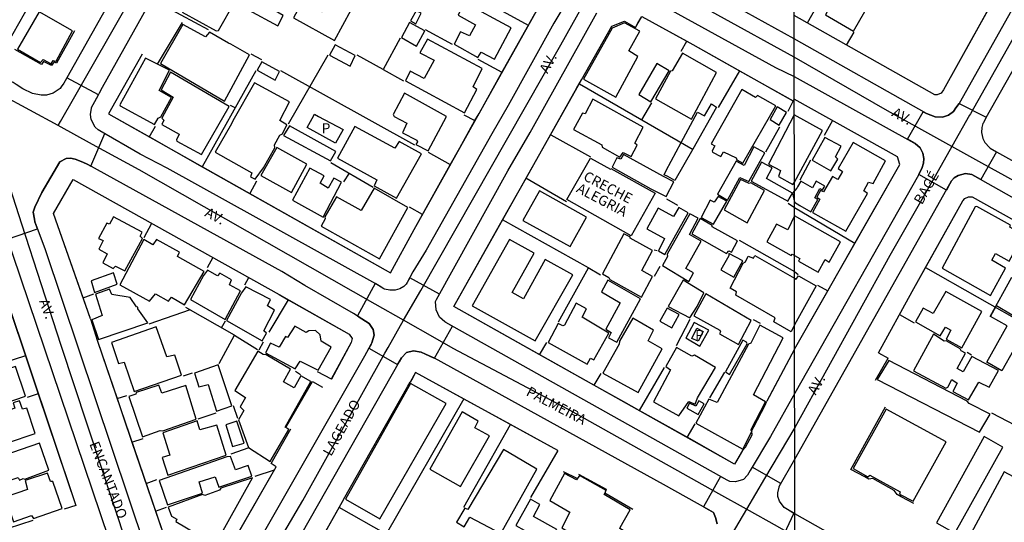
# Model space of a CAD drawing. Extents: x 180707 to 183128, y 1674278 to 1677056.
# Drawn here: x 182446 to 182690, y 1675717 to 1675842 of the extents above; entities that cross this region are included whole.
import ezdxf

# ---------------------------------------------------------------- set-up
doc = ezdxf.new("R2010")
doc.units = 0
doc.header["$MEASUREMENT"] = 0
for name, color, linetype in [('IMAGEM', 7, 'CONTINUOUS'), ('V-CRUZAMENTO', 1, 'CONTINUOUS'), ('V-EDIFICACAO', 2, 'CONTINUOUS'), ('V-EDIFICACAO_IDENTIFICADA', 6, 'CONTINUOUS'), ('V-EIXO_DE_LOGRADOURO', 3, 'CONTINUOUS'), ('V-LOTE', 231, 'CONTINUOUS'), ('V-NOME_DOS_LOGRADOUROS', 2, 'CONTINUOUS'), ('V-QUADRA', 6, 'CONTINUOUS'), ('V-TESTADA', 3, 'CONTINUOUS'), ('X-LIMITE_1000', 7, 'CONTINUOUS')]:
    doc.layers.add(name, color=color, linetype=linetype)
picture_1 = doc.add_image_def('image1.jpg', size_in_pixel=(4028, 4628))

msp = doc.modelspace()

# ---------------------------------------------------------------- linework, layer by layer
at = {"layer": 'V-CRUZAMENTO', "linetype": 'Continuous'}
msp.add_lwpolyline([(182443.01, 1675787.14), (182450.4, 1675789.65), (182449.74, 1675791.41), (182449.63, 1675792.09), (182449.36, 1675793.8), (182449.75, 1675795.08), (182451.48, 1675798.64), (182455.97, 1675806.28), (182457.51, 1675807.12), (182458.6, 1675807.21), (182459.78, 1675806.98), (182461.63, 1675806.19), (182462.87, 1675805.66), (182463.65, 1675805.23), (182467.1, 1675813.27), (182465.89, 1675813.98), (182465.49, 1675814.21), (182464.71, 1675814.87), (182463.68, 1675816.74), (182463.56, 1675818.01), (182463.77, 1675819.56), (182463.8, 1675819.77), (182465.53, 1675822.92), (182465.53, 1675822.92), (182457.72, 1675827.12), (182456.98, 1675825.8), (182456.28, 1675824.86), (182456, 1675824.48), (182454.3, 1675823.31), (182452.66, 1675822.81), (182451.35, 1675822.77), (182449.16, 1675823.2), (182446.75, 1675824.38), (182445.16, 1675825.42)], dxfattribs=at)
at = {"layer": 'V-CRUZAMENTO'}
for points in [[(182685.26, 1675811.08), (182685.26, 1675811.08), (182686.37, 1675809.85), (182686.6, 1675809.71), (182688.12, 1675808.77), (182684.23, 1675801.87), (182682.73, 1675802.72), (182682.01, 1675803.13), (182680.43, 1675803.37), (182678.62, 1675802.88), (182677.65, 1675802.3), (182677.02, 1675801.59), (182676.58, 1675800.81), (182675.71, 1675799.27), (182668.9, 1675803.15), (182669.58, 1675804.52), (182669.66, 1675804.67), (182670.07, 1675805.97), (182670.15, 1675807.14), (182669.9, 1675808.4), (182669.2, 1675809.72), (182667.94, 1675810.83), (182667.66, 1675810.99), (182666.08, 1675811.87), (182669.95, 1675818.7), (182670.78, 1675818.23), (182671.88, 1675817.84), (182672.97, 1675817.45), (182674.72, 1675817.39), (182676.23, 1675817.86), (182677.44, 1675818.73), (182678.1, 1675819.67), (182678.86, 1675820.75), (182685.58, 1675817.33), (182685.55, 1675817.28), (182685.49, 1675817.17), (182684.89, 1675815.99), (182684.78, 1675815.78), (182684.53, 1675814.83), (182684.45, 1675813.57), (182684.77, 1675812.06)], [(182534.15, 1675776.12), (182529.71, 1675768.09), (182530.17, 1675767.79), (182531.75, 1675766.79), (182532.62, 1675766.24), (182533.6, 1675764.73), (182533.83, 1675763.29), (182533.3, 1675761.43), (182533.1, 1675761.07), (182532.58, 1675760.1), (182539.69, 1675756.06), (182540.04, 1675756.68), (182540.61, 1675757.68), (182541.86, 1675759.04), (182543.62, 1675759.4), (182545.55, 1675759.09), (182546.6, 1675758.61), (182548.58, 1675757.71), (182548.82, 1675757.6), (182553.25, 1675765.52), (182552.36, 1675766.01), (182551.6, 1675766.44), (182551.4, 1675766.62), (182550.05, 1675767.81), (182549.25, 1675769.62), (182549.25, 1675769.62), (182549.1, 1675771.7), (182549.33, 1675772.12), (182550.08, 1675773.47), (182542.68, 1675777.57), (182542.03, 1675776.37), (182541.8, 1675775.94), (182541.24, 1675775.39), (182540.2, 1675774.79), (182539.09, 1675774.51), (182537.75, 1675774.45), (182536.44, 1675774.73), (182536.29, 1675774.82), (182535.1, 1675775.54), (182534.15, 1675776.12)]]:
    msp.add_lwpolyline(points, close=True, dxfattribs=at)
msp.add_lwpolyline([(182633.8, 1675710.28), (182637.92, 1675719.14), (182636.32, 1675720.12), (182635.52, 1675720.61), (182634.35, 1675722.13), (182633.95, 1675723.32), (182633.95, 1675724.27), (182634.24, 1675725.68), (182634.26, 1675725.78), (182634.69, 1675726.54), (182627.58, 1675730.6), (182627.09, 1675729.77), (182626.4, 1675728.61), (182625.46, 1675727.55), (182623.45, 1675726.94), (182622.03, 1675727.03), (182621.4, 1675727.38), (182619.73, 1675728.31), (182615.47, 1675720.76), (182616.83, 1675720), (182617.97, 1675719.35), (182618.52, 1675718.16), (182618.86, 1675716.57)], dxfattribs=at)
at = {"layer": 'V-EDIFICACAO'}
for points in [[(182490.33, 1675850.78), (182486.31, 1675843.36), (182494.71, 1675838.72), (182495.29, 1675838.8), (182499.31, 1675845.95), (182490.33, 1675850.78)], [(182649.57, 1675849.61), (182645.71, 1675842.74), (182652.68, 1675838.71), (182656.78, 1675845.7), (182649.57, 1675849.61)], [(182504.13, 1675846.87), (182502.64, 1675843.98), (182510.01, 1675840), (182511.33, 1675842.56), (182504.13, 1675846.87)], [(182523.05, 1675846.9), (182520.97, 1675843.47), (182516.15, 1675846.17), (182513.88, 1675841.97), (182524, 1675836.35), (182528.2, 1675843.98), (182523.05, 1675846.9)], [(182450.85, 1675843.47), (182445.44, 1675834.23), (182451.18, 1675830.87), (182451.83, 1675831.67), (182453.81, 1675830.58), (182454.28, 1675831.42), (182455.01, 1675831.2), (182459.1, 1675838.72), (182450.85, 1675843.47)], [(182542.88, 1675841.21), (182544.2, 1675840.51), (182545.48, 1675843.11), (182544.27, 1675843.73), (182542.88, 1675841.21)], [(182556.18, 1675845.77), (182554.68, 1675842.67), (182558.95, 1675840.26), (182557.49, 1675837.48), (182555.26, 1675838.47), (182553.69, 1675835.47), (182559.57, 1675832.15), (182560.41, 1675833.46), (182563.7, 1675831.71), (182567.83, 1675839.49), (182556.18, 1675845.77)], [(182493.03, 1675838.43), (182492.08, 1675837.23), (182486.46, 1675840.33), (182480.94, 1675830.65), (182496.76, 1675821.3), (182503, 1675832.84), (182498.36, 1675835.44), (182498.36, 1675835.44), (182497.78, 1675835.73), (182493.03, 1675838.43)], [(182542.66, 1675840.8), (182540.65, 1675837.08), (182544.34, 1675834.96), (182546.43, 1675838.72), (182542.66, 1675840.8)], [(182585.8, 1675826.74), (182593.79, 1675822.29), (182599.24, 1675832.4), (182597.04, 1675833.76), (182599.71, 1675838.69), (182595.95, 1675840.73), (182592.84, 1675839.42), (182585.8, 1675826.74)], [(182547.08, 1675836.71), (182545.15, 1675833.32), (182548.73, 1675831.49), (182546.28, 1675826.96), (182542.81, 1675828.72), (182541.64, 1675826.38), (182556.25, 1675818.42), (182559.35, 1675824.22), (182558.44, 1675824.84), (182560.67, 1675829.45), (182547.08, 1675836.71)], [(182524.18, 1675835.25), (182522.83, 1675832.73), (182527.91, 1675830.03), (182529.15, 1675832.66), (182524.18, 1675835.25)], [(182477.22, 1675831.97), (182470.82, 1675820.43), (182470.93, 1675820.13), (182479.41, 1675815.5), (182480.36, 1675817.14), (182481.01, 1675817.43), (182483.64, 1675822.25), (182480.58, 1675823.97), (182483.17, 1675828.97), (182477.22, 1675831.97)], [(182607.71, 1675828.83), (182607.31, 1675828.75), (182603.58, 1675821.89), (182612.53, 1675816.85), (182618.74, 1675828.39), (182610.27, 1675833.24), (182607.71, 1675828.83)], [(182506, 1675831.05), (182504.9, 1675828.97), (182509.32, 1675826.52), (182510.41, 1675828.64), (182506, 1675831.05)], [(182599.45, 1675822.98), (182602.49, 1675821.12), (182606.98, 1675828.86), (182603.91, 1675830.69), (182599.45, 1675822.98)], [(182483.42, 1675828.53), (182481.09, 1675824.15), (182484.08, 1675822.29), (182481.2, 1675817.1), (182481.71, 1675816.63), (182481.27, 1675815.5), (182485.51, 1675813.12), (182484.85, 1675811.77), (182484.96, 1675811.44), (182491.06, 1675808.08), (182497.92, 1675820.02), (182483.42, 1675828.53)], [(182504.24, 1675825.9), (182498.87, 1675816.41), (182498.87, 1675816.41), (182498.54, 1675815.71), (182494.49, 1675808.7), (182503.58, 1675803.52), (182503.22, 1675802.6), (182504.35, 1675801.95), (182506.47, 1675804.83), (182509.21, 1675809.72), (182509.14, 1675810.46), (182510.52, 1675812.9), (182511.14, 1675813.23), (182512.24, 1675815.42), (182510.45, 1675816.55), (182512.9, 1675821.12), (182504.24, 1675825.9)], [(182617.42, 1675810.71), (182618.3, 1675810.27), (182617.64, 1675809.03), (182617.75, 1675808.7), (182619.83, 1675807.57), (182620.45, 1675808.78), (182623.6, 1675807.28), (182623.74, 1675806.8), (182625.28, 1675805.96), (182633.42, 1675820.17), (182628.89, 1675822.73), (182628.42, 1675822.25), (182625.02, 1675824.19), (182617.42, 1675810.71)], [(182541.39, 1675823.27), (182538.57, 1675817.98), (182538.83, 1675817.5), (182541.93, 1675815.86), (182540.87, 1675813.49), (182544.42, 1675811.62), (182544.6, 1675811.26), (182544.23, 1675810.6), (182547.23, 1675809.03), (182551.83, 1675817.5), (182541.39, 1675823.27)], [(182588.1, 1675821.78), (182586.16, 1675818.2), (182585.5, 1675818.34), (182583.31, 1675814.33), (182590.29, 1675810.46), (182590.4, 1675809.94), (182594.78, 1675807.42), (182595.58, 1675808.63), (182597.59, 1675807.64), (182599.09, 1675810.38), (182598.51, 1675810.93), (182600.59, 1675814.91), (182588.1, 1675821.78)], [(182606.23, 1675804.17), (182609.98, 1675811.08), (182614.05, 1675818.58), (182615.78, 1675817.67), (182617.47, 1675820.62), (182618.77, 1675819.86), (182612.84, 1675809.44), (182608.43, 1675801.68), (182606.68, 1675802.63), (182605.74, 1675803.05)], [(182633.75, 1675819.91), (182632, 1675816.81), (182634.26, 1675815.35), (182636.05, 1675818.53), (182633.75, 1675819.91)], [(182519.08, 1675818.06), (182520.08, 1675817.52), (182526.15, 1675814.26), (182524.27, 1675810.9), (182517.25, 1675814.8), (182518.52, 1675817.05), (182519.08, 1675818.06)], [(182638.04, 1675801.21), (182644.97, 1675814.04), (182638.01, 1675817.93), (182631.59, 1675805.74), (182634.59, 1675804.1), (182634.08, 1675802.68), (182637.66, 1675800.7)], [(182512.86, 1675815.17), (182511.4, 1675812.83), (182523.05, 1675806.51), (182524.33, 1675808.88), (182512.86, 1675815.17)], [(182529.11, 1675815.06), (182524.8, 1675807.2), (182534.52, 1675801.84), (182533.83, 1675800.34), (182539.41, 1675797.31), (182545.59, 1675808.3), (182540.03, 1675811.33), (182539.01, 1675809.65), (182529.11, 1675815.06)], [(182645.59, 1675812.34), (182642.42, 1675806.66), (182647.07, 1675804.05), (182648.77, 1675806.94), (182648.22, 1675807.56), (182649.62, 1675810.18), (182645.59, 1675812.34)], [(182505.81, 1675802.86), (182513.37, 1675798.66), (182517.17, 1675805.67), (182509.76, 1675809.87), (182505.81, 1675802.86)], [(182618.96, 1675798.29), (182621.48, 1675796.8), (182624.55, 1675802.42), (182626.74, 1675801.4), (182630.68, 1675808.52), (182628.01, 1675809.98), (182625.57, 1675805.38), (182623.6, 1675806.47), (182618.96, 1675798.29)], [(182648.9, 1675804.64), (182650, 1675803.91), (182648.79, 1675801.92), (182647.47, 1675802.64), (182645.22, 1675798.88), (182644.48, 1675799.14), (182643.62, 1675797.55), (182644.33, 1675797), (182642.51, 1675793.73), (182650.8, 1675789.09), (182656.14, 1675798.44), (182655.25, 1675799.12), (182656.45, 1675801.22), (182657.55, 1675800.92), (182660.66, 1675806.55), (182652.6, 1675811.08), (182648.9, 1675804.64)], [(182605.62, 1675802.68), (182595.66, 1675808.12), (182595.04, 1675806.91), (182594.01, 1675807.24), (182592.84, 1675804.94), (182602.46, 1675799.59), (182606.25, 1675797.71), (182608.18, 1675801.29)], [(182520.46, 1675801), (182521.48, 1675802.79), (182517.94, 1675804.72), (182513.66, 1675796.8), (182521.23, 1675792.56), (182525.79, 1675801.22), (182523.85, 1675802.24), (182522.47, 1675799.75), (182520.46, 1675801)], [(182635.8, 1675796.87), (182636.41, 1675796.54), (182637.58, 1675798.55), (182636.26, 1675799.28), (182631.16, 1675802.13), (182632.54, 1675804.83), (182629.91, 1675806.22), (182627.32, 1675801.51)], [(182624.69, 1675801.91), (182620.67, 1675794.35), (182626.3, 1675791.17), (182630.61, 1675799.17), (182627.25, 1675801.11), (182626.81, 1675800.89), (182624.69, 1675801.91)], [(182533.83, 1675799.79), (182530.65, 1675794.24), (182524.51, 1675797.64), (182521.66, 1675792.63), (182521.74, 1675792.12), (182520.75, 1675790.33), (182535.18, 1675782.22), (182542.23, 1675794.97), (182533.83, 1675799.79)], [(182638.04, 1675796.27), (182639.4, 1675795.49), (182642.14, 1675793.91), (182643.82, 1675796.93), (182643.09, 1675797.34), (182644.36, 1675799.7), (182645.01, 1675799.34), (182645.56, 1675800.25), (182643.41, 1675801.48), (182642.51, 1675799.83), (182639.65, 1675801.48), (182638.83, 1675800.08), (182638.62, 1675799.72), (182637.58, 1675798.55)], [(182574.84, 1675799.06), (182570.75, 1675791.76), (182582.47, 1675785.29), (182586.49, 1675792.56), (182574.84, 1675799.06)], [(182617.17, 1675796.76), (182614.9, 1675792.52), (182618.01, 1675790.81), (182621.26, 1675796.5), (182619.14, 1675797.71), (182618.19, 1675796.28), (182617.17, 1675796.76)], [(182604.24, 1675794.79), (182601.46, 1675789.71), (182605.88, 1675787.26), (182604.35, 1675784.23), (182605.92, 1675783.32), (182611.73, 1675793.66), (182609.39, 1675794.97), (182608.07, 1675792.74), (182604.24, 1675794.79)], [(182674.65, 1675779.9), (182686.69, 1675773.19), (182690.41, 1675779.9), (182687, 1675781.89), (182687.9, 1675783.54), (182691.29, 1675781.69), (182694.8, 1675788.15), (182691.43, 1675790.12), (182691.59, 1675790.56), (182683.28, 1675795.22), (182682.84, 1675795.16), (182674.65, 1675779.9)], [(182469.25, 1675792.63), (182468.27, 1675790.84), (182467.61, 1675791.1), (182465.53, 1675787.3), (182466.7, 1675786.79), (182465.6, 1675784.63), (182467.65, 1675783.47), (182466.62, 1675781.24), (182469.18, 1675779.81), (182469.77, 1675780.43), (182472.03, 1675779.23), (182476.45, 1675787.3), (182475.86, 1675787.88), (182476.34, 1675788.83), (182469.25, 1675792.63)], [(182606.5, 1675783.39), (182606.58, 1675782.81), (182605.33, 1675780.58), (182611.87, 1675776.64), (182613, 1675778.75), (182611.11, 1675779.85), (182614.94, 1675786.64), (182612.05, 1675788.29), (182614.17, 1675792.34), (182612.13, 1675793.36), (182606.5, 1675783.39)], [(182614.65, 1675792.23), (182612.64, 1675788.47), (182621.22, 1675783.58), (182621.81, 1675784.23), (182622.43, 1675783.9), (182623.92, 1675786.72), (182617.64, 1675790.19), (182617.64, 1675790.51), (182614.65, 1675792.23)], [(182638.06, 1675783.06), (182639.36, 1675782.3), (182639.02, 1675781.66), (182643.93, 1675778.94), (182645.64, 1675782.06), (182646.7, 1675781.42), (182649.47, 1675786.45), (182638.05, 1675792.93), (182636.38, 1675789.42), (182633.57, 1675790.81), (182631.19, 1675786.42), (182637.22, 1675783.06), (182637.47, 1675783.36)], [(182597.08, 1675787.78), (182595.77, 1675788.4), (182590.47, 1675778.5), (182592.08, 1675777.62), (182592.33, 1675777.11), (182600.15, 1675772.73), (182602.89, 1675777.88), (182600.26, 1675779.38), (182602.89, 1675784.27), (182597.34, 1675787.34), (182597.34, 1675787.63), (182597.08, 1675787.78)], [(182485.1, 1675782.84), (182485.58, 1675783.87), (182479.88, 1675787.01), (182479.04, 1675785.69), (182476.74, 1675787.01), (182470.79, 1675775.76), (182478.2, 1675771.74), (182479.7, 1675773.6), (182482.91, 1675771.78), (182483.61, 1675772.76), (182486.86, 1675770.87), (182491.72, 1675779.08), (182485.1, 1675782.84)], [(182576.23, 1675782.04), (182570.86, 1675772.33), (182568.08, 1675773.86), (182573.52, 1675783.68), (182567.39, 1675787.01), (182558.15, 1675770.57), (182573.78, 1675761.88), (182583.09, 1675778.28), (182576.23, 1675782.04)], [(182621.81, 1675783.54), (182621.81, 1675782.99), (182619.8, 1675779.52), (182623.05, 1675777.7), (182625.24, 1675781.75), (182621.81, 1675783.54)], [(182638.09, 1675765.84), (182637.25, 1675764.18), (182632.91, 1675766.63), (182633.31, 1675767.65), (182623.49, 1675773.2), (182623.71, 1675774.08), (182622.1, 1675774.99), (182625.31, 1675781.13), (182625.9, 1675781.53), (182626.55, 1675782.88), (182627.91, 1675782.37), (182628.27, 1675783.03), (182638.07, 1675777.45), (182638.5, 1675777.18), (182639.05, 1675778.03), (182643.4, 1675775.56)], [(182463.7, 1675776.78), (182464.58, 1675773.9), (182470.2, 1675775.98), (182469.29, 1675778.79), (182463.7, 1675776.78)], [(182495.59, 1675778.72), (182495, 1675777.99), (182492.56, 1675779.41), (182491.53, 1675778.1), (182488.32, 1675772.18), (182496.94, 1675767.21), (182500.7, 1675774.3), (182498.03, 1675775.83), (182498.51, 1675777), (182495.59, 1675778.72)], [(182500.96, 1675773.79), (182497.3, 1675766.99), (182506.07, 1675761.88), (182507.2, 1675763.78), (182506.51, 1675764.36), (182509.17, 1675769.48), (182507.42, 1675770.57), (182508.19, 1675772.14), (182502.05, 1675775.28), (182500.96, 1675773.79)], [(182591.82, 1675776.93), (182590.25, 1675774.04), (182594.82, 1675771.34), (182591.27, 1675764.8), (182592.66, 1675764), (182591.97, 1675762.65), (182594.01, 1675761.55), (182599.89, 1675772.29), (182591.82, 1675776.93)], [(182606.76, 1675770.39), (182612.09, 1675767.58), (182613.95, 1675770.43), (182615.63, 1675773.82), (182610.45, 1675776.96), (182606.76, 1675770.39)], [(182468.27, 1675774.7), (182464.8, 1675773.5), (182466.44, 1675768.2), (182463.85, 1675767.1), (182465.53, 1675762.21), (182477.8, 1675766.41), (182475.32, 1675769.84), (182475.32, 1675770.28), (182474.99, 1675770.32), (182473.38, 1675772.66), (182468.82, 1675773.39), (182468.27, 1675774.7)], [(182616.11, 1675773.6), (182613.11, 1675768.13), (182619.54, 1675764.55), (182619.72, 1675764.18), (182619.47, 1675763.63), (182624.22, 1675761.04), (182627.32, 1675766.99), (182616.11, 1675773.6)], [(182675.55, 1675774.16), (182672.4, 1675768.72), (182669.96, 1675770.03), (182668.04, 1675766.6), (182674.17, 1675763.13), (182675.53, 1675765.33), (182676.86, 1675764.58), (182675.64, 1675762.34), (182679.57, 1675760.15), (182684.49, 1675769.19), (182675.55, 1675774.16)], [(182585.43, 1675767.76), (182586.53, 1675769.84), (182583.97, 1675771.23), (182581.05, 1675765.83), (182580.65, 1675765.61), (182579.51, 1675766.19), (182576.99, 1675761.52), (182586.71, 1675756.11), (182587.51, 1675757.64), (182588.35, 1675757.24), (182592.08, 1675763.82), (182585.43, 1675767.76)], [(182695.91, 1675766.05), (182695.22, 1675764.75), (182689.45, 1675754.47), (182685.78, 1675756.66), (182690.75, 1675765.6), (182686.67, 1675767.97), (182688.11, 1675770.67), (182695.91, 1675766.05)], [(182606.5, 1675769.99), (182604.71, 1675766.78), (182607.67, 1675765.17), (182609.46, 1675768.46), (182606.5, 1675769.99)], [(182482.51, 1675757.97), (182479.85, 1675765.35), (182468.78, 1675761.52), (182470.46, 1675756.33), (182471.92, 1675756.66), (182474.4, 1675749.35), (182486.13, 1675753.44), (182484.45, 1675758.38), (182482.51, 1675757.97)], [(182512.42, 1675762.72), (182511.91, 1675763.01), (182510.34, 1675760.31), (182508.19, 1675761.33), (182506.94, 1675758.96), (182514.29, 1675754.94), (182515.56, 1675756.91), (182519.95, 1675754.61), (182523.2, 1675760.38), (182520.75, 1675761.84), (182520.49, 1675763.38), (182519.29, 1675764.51), (182517.68, 1675764.36), (182516.99, 1675763.96), (182514.18, 1675765.53), (182512.42, 1675762.72)], [(182594.67, 1675761.81), (182594.6, 1675761.08), (182590.58, 1675753.88), (182599.31, 1675749.14), (182605.3, 1675759.95), (182601.79, 1675761.88), (182603.11, 1675764.55), (182597.96, 1675767.51), (182594.67, 1675761.81)], [(182618.88, 1675746.62), (182616.84, 1675747.49), (182613.59, 1675741.47), (182625.28, 1675735.07), (182627.61, 1675739.57), (182627.21, 1675739.75), (182630.9, 1675746.8), (182627.87, 1675748.55), (182635.25, 1675762.65), (182629.51, 1675765.83), (182627.25, 1675761.37), (182626.66, 1675761.11), (182618.88, 1675746.62)], [(182612.65, 1675762.52), (182613.88, 1675765.03), (182615.4, 1675764.23), (182614.22, 1675761.83), (182612.65, 1675762.52)], [(182675.16, 1675761.82), (182672.5, 1675763.54), (182667.59, 1675754.5), (182675.61, 1675750.22), (182676.08, 1675750.43), (182677.09, 1675752.34), (182678.35, 1675751.46), (182677.28, 1675749.38), (182681.19, 1675747.28), (182683.72, 1675751.65), (182686.32, 1675750.39), (182688.61, 1675754.57), (182682.06, 1675758.01), (182679.87, 1675754.22), (182678.36, 1675755.06), (182680.44, 1675758.87), (182679.39, 1675759.47), (182679.17, 1675759.93), (182675.63, 1675761.93), (182675.16, 1675761.82)], [(182621, 1675754.21), (182621.95, 1675753.55), (182626.33, 1675761.19), (182626.15, 1675761.59), (182625.24, 1675762.06), (182621, 1675754.21)], [(182511.97, 1675740.41), (182511.77, 1675740.55), (182518.16, 1675751.84), (182515.67, 1675753.23), (182514.03, 1675750.23), (182511.4, 1675751.76), (182513.15, 1675754.91), (182507.13, 1675758.45), (182506.36, 1675758.52), (182505.05, 1675759.36), (182499.35, 1675749.57), (182501.98, 1675747.89), (182500.66, 1675745.56), (182501.54, 1675744.64), (182500.22, 1675742.31), (182502.74, 1675735.44), (182508.11, 1675731.97), (182512.72, 1675739.9)], [(182613.3, 1675758.34), (182612.64, 1675758.08), (182608.8, 1675760.27), (182606.14, 1675755.53), (182607.34, 1675754.72), (182603.14, 1675746.83), (182609.43, 1675743.33), (182611.84, 1675746.87), (182613.41, 1675746.21), (182614.06, 1675747.82), (182618.45, 1675755.34), (182613.3, 1675758.34)], [(182432.84, 1675751.47), (182433.54, 1675749.03), (182428.72, 1675747.35), (182430.36, 1675742.34), (182436.68, 1675744.46), (182436.2, 1675746.03), (182439.2, 1675746.94), (182439.71, 1675745.59), (182447.45, 1675748.19), (182444.93, 1675755.56), (182432.84, 1675751.47)], [(182495.18, 1675755.93), (182489.3, 1675753.88), (182490.4, 1675750.49), (182492.7, 1675751.11), (182494.82, 1675744.46), (182498.62, 1675745.78), (182495.18, 1675755.93)], [(182661.45, 1675757.07), (182658.58, 1675752.32), (182683.95, 1675739.26), (182686.53, 1675743.74), (182681.36, 1675746.42), (182680.9, 1675746.97), (182661.45, 1675757.07)], [(182481.2, 1675748.92), (182480.47, 1675750.96), (182474.84, 1675749.1), (182474.81, 1675748.73), (182473.09, 1675748.15), (182476.41, 1675738.11), (182480.8, 1675739.68), (182481.49, 1675739.57), (182489.78, 1675742.52), (182487.19, 1675750.82), (182481.2, 1675748.92)], [(182526.78, 1675722.66), (182535.29, 1675717.76), (182551.72, 1675746.4), (182542.88, 1675751.33), (182526.78, 1675722.66)], [(182435.8, 1675741.98), (182437.85, 1675735.8), (182442.48, 1675737.41), (182443, 1675736.64), (182449.82, 1675738.98), (182447.78, 1675745.23), (182446.68, 1675744.94), (182445.92, 1675747.05), (182444.38, 1675746.54), (182444.82, 1675745.19), (182435.8, 1675741.98)], [(182612.02, 1675746.43), (182611.4, 1675745.19), (182614.17, 1675743.66), (182615.67, 1675746.32), (182614.32, 1675747.02), (182613.63, 1675745.7), (182612.02, 1675746.43)], [(182547.7, 1675730.14), (182555.3, 1675725.83), (182562.49, 1675738.36), (182558.84, 1675740.33), (182559.68, 1675742.01), (182555.67, 1675744.28), (182547.7, 1675730.14)], [(182660.78, 1675745.01), (182652.61, 1675730.25), (182656.28, 1675728.18), (182656.76, 1675728.64), (182664.25, 1675724.46), (182664.09, 1675723.92), (182667.5, 1675722.17), (182675.67, 1675736.87), (182660.78, 1675745.01)], [(182490, 1675742.12), (182481.45, 1675739.13), (182483.21, 1675733.61), (182481.34, 1675733.03), (182482.73, 1675728.61), (182497.19, 1675733.54), (182494.86, 1675740.99), (182490.69, 1675739.86), (182490, 1675742.12)], [(182499.82, 1675741.98), (182497.12, 1675741.1), (182498.76, 1675735.7), (182501.65, 1675736.57), (182499.82, 1675741.98)], [(182435.03, 1675731.09), (182437.37, 1675724.37), (182443.8, 1675726.56), (182443.62, 1675727.37), (182445.66, 1675728.06), (182445.92, 1675727.4), (182446.87, 1675727.77), (182447.3, 1675727.62), (182453.26, 1675729.85), (182450.88, 1675736.57), (182435.03, 1675731.09)], [(182673.24, 1675716.8), (182677.82, 1675714.2), (182689.69, 1675735.59), (182685.11, 1675738.19), (182673.24, 1675716.8)], [(182557.05, 1675720.1), (182556.32, 1675720.47), (182554.28, 1675716.96), (182556.14, 1675715.83), (182557.6, 1675718.24), (182565.23, 1675714.15), (182574.22, 1675730.11), (182565.89, 1675735), (182557.05, 1675720.1)], [(182480.54, 1675727.26), (182482.62, 1675721.23), (182491.31, 1675724.15), (182490.51, 1675726.97), (182494.45, 1675728.24), (182495.4, 1675725.62), (182503.55, 1675728.39), (182502.67, 1675730.98), (182499.46, 1675729.92), (182498.29, 1675733.25), (182497.34, 1675733.18), (182480.54, 1675727.26)], [(182447.38, 1675727.26), (182447.96, 1675725.07), (182442.37, 1675723.13), (182444.46, 1675717.03), (182448.91, 1675718.6), (182449.42, 1675717.87), (182456.54, 1675720.36), (182454.21, 1675727.04), (182453.62, 1675727.08), (182452.86, 1675729.08), (182447.38, 1675727.26)], [(182594.86, 1675715.65), (182597.3, 1675720.06), (182590.91, 1675723.83), (182591.38, 1675724.81), (182584.74, 1675728.57), (182584.01, 1675727.48), (182581.08, 1675729.01), (182577.43, 1675722.36), (182582.36, 1675719.44), (182580.35, 1675715.54), (182589.92, 1675709.98), (182590.8, 1675711.3), (182596.28, 1675708.19), (182598.83, 1675712.91), (182594.74, 1675715.43)], [(182690.08, 1675729.45), (182680.15, 1675710.99), (182695.24, 1675702.72), (182699.79, 1675710.94), (182696.77, 1675712.59), (182698.09, 1675715.24), (182701.25, 1675713.74), (182705.29, 1675721.28), (182690.08, 1675729.45)], [(182491.86, 1675723.61), (182491.31, 1675723.79), (182482.84, 1675720.65), (182483.61, 1675718.46), (182484.92, 1675717.69), (182484.67, 1675717.11), (182494.42, 1675711.37), (182503.73, 1675727.99), (182495.84, 1675725.36), (182495.55, 1675724.88), (182491.86, 1675723.61)], [(182573.38, 1675718.38), (182574.95, 1675721.38), (182572.61, 1675722.66), (182568.96, 1675716.12), (182577.21, 1675711.48), (182579.11, 1675715.13), (182573.38, 1675718.38)]]:
    msp.add_lwpolyline(points, close=True, dxfattribs=at)
at = {"layer": 'V-EDIFICACAO_IDENTIFICADA'}
msp.add_lwpolyline([(182587.47, 1675807.21), (182592.44, 1675804.43), (182592.57, 1675804.62), (182603.5, 1675798.49), (182597.55, 1675787.95), (182581.6, 1675796.98), (182587.47, 1675807.21)], close=True, dxfattribs=at)
at = {"layer": 'V-EIXO_DE_LOGRADOURO'}
for points in [[(182455.53, 1675815.26), (182456.1, 1675816.26), (182459.65, 1675822.47), (182486.63, 1675869.65), (182502.29, 1675897.49), (182506.81, 1675905.53), (182510.97, 1675912.94), (182528.75, 1675944.55), (182637.51, 1676134.82), (182660.12, 1676172.84), (182677.89, 1676205.32), (182696.14, 1676237.95), (182714.66, 1676269.03), (182715.68, 1676270.74), (182720.24, 1676279.66), (182720.36, 1676279.9), (182728.62, 1676283.89), (182733.61, 1676286.31), (182762.52, 1676295), (182780.29, 1676300.56), (182780.41, 1676300.57)], [(182838.24, 1676097.41), (182831.47, 1676085.88), (182831.08, 1676085.18), (182801.81, 1676032.65), (182759.75, 1675958.04), (182752.82, 1675944.9), (182741.41, 1675924.21), (182681.66, 1675818.16), (182681.48, 1675817.84), (182677.09, 1675810.11), (182672.91, 1675802.76), (182661.73, 1675783.07), (182638.13, 1675740.47), (182630.62, 1675727.75), (182626.15, 1675720.18), (182621.54, 1675712.37), (182616.17, 1675703.27), (182582.75, 1675643), (182578.59, 1675635.49), (182574.65, 1675628.4), (182572.12, 1675623.84), (182541.69, 1675571.56), (182528.83, 1675549.46)], [(182725.74, 1675783.27), (182684.54, 1675805.99), (182677.09, 1675810.11), (182669.64, 1675814.21), (182661.16, 1675818.89), (182637.99, 1675832.19), (182600.17, 1675853.11), (182592.45, 1675857.38), (182584.72, 1675861.65), (182582.59, 1675862.83), (182528.25, 1675893.53), (182514.21, 1675901.39), (182506.81, 1675905.53), (182498.71, 1675910.06), (182437.37, 1675944.4), (182430.38, 1675948.28), (182422.38, 1675952.72)], [(182796.11, 1675625.24), (182666.57, 1675697.77), (182638.17, 1675713.45), (182633.82, 1675715.89), (182626.15, 1675720.18), (182619.31, 1675724.01), (182581.84, 1675744.98), (182553.46, 1675760.03), (182548.98, 1675762.58), (182541.17, 1675767.01), (182534.13, 1675771.01), (182475.58, 1675804.28), (182464.04, 1675810.6), (182455.53, 1675815.26), (182441.52, 1675822.93), (182434.99, 1675826.51), (182396.57, 1675847.54), (182378.94, 1675857.64), (182371.05, 1675862.16), (182360.6, 1675868.15), (182343.37, 1675878.02), (182321.95, 1675889.92), (182312.04, 1675895.42), (182312.03, 1675895.47)], [(182429.46, 1675622.08), (182452.85, 1675643.03), (182478.16, 1675665.01), (182485.24, 1675671.17), (182485.68, 1675671.85), (182491.71, 1675681.22), (182495.08, 1675686.44), (182516.2, 1675722.37), (182536.55, 1675758.88), (182537.32, 1675760.26), (182541.17, 1675767.01), (182545.4, 1675774.41), (182580.16, 1675835.29), (182588.36, 1675850.02)], [(182531.07, 1675543.44), (182528.83, 1675549.46), (182519.51, 1675574.56), (182510.53, 1675598.72), (182489.67, 1675660.1), (182485.68, 1675671.85), (182485.33, 1675672.87), (182479.16, 1675691.51), (182456.25, 1675760.75), (182446.51, 1675790.86), (182437.12, 1675819.92), (182435.31, 1675825.5), (182434.99, 1675826.51)]]:
    msp.add_lwpolyline(points, dxfattribs=at)
at = {"layer": 'V-LOTE'}
for points in [[(182741.85, 1675944.88), (182729.61, 1675922.21), (182720.16, 1675905.51), (182675.02, 1675824.14), (182674.39, 1675823.29), (182673.45, 1675822.86), (182672.86, 1675822.87), (182637.97, 1675842.56)], [(182476.4, 1675832.93), (182467.98, 1675818.2), (182537.94, 1675778.74), (182543.79, 1675789.53), (182580.03, 1675854.36), (182571.97, 1675858.57), (182556.69, 1675867.08)], [(182641.29, 1675840.7), (182648.83, 1675854.15)], [(182441.55, 1675833.16), (182449.99, 1675848.05)], [(182558.75, 1675847.54), (182572.06, 1675840.15)], [(182492.79, 1675839.01), (182482.68, 1675844.48)], [(182598.63, 1675839.6), (182600.22, 1675842.27), (182612.89, 1675835.37), (182637.82, 1675821.35)], [(182553.28, 1675835.33), (182546.58, 1675838.99)], [(182540.28, 1675836.93), (182536.11, 1675829.2), (182529.68, 1675832.74)], [(182609.95, 1675833.74), (182611.36, 1675836.22)], [(182650.99, 1675835.22), (182652.84, 1675838.39)], [(182505.99, 1675831.57), (182503.36, 1675833.01)], [(182522.4, 1675832.69), (182512.59, 1675815.62)], [(182565.58, 1675828.43), (182559.63, 1675831.67)], [(182504.55, 1675828.86), (182491.22, 1675805.02)], [(182543.99, 1675810.45), (182510.76, 1675828.86)], [(182536.11, 1675829.2), (182541.11, 1675826.34)], [(182624.45, 1675828.88), (182619.15, 1675819.71)], [(182625.2, 1675734.7), (182623.23, 1675731.37), (182553.6, 1675770.46), (182585.27, 1675826.6)], [(182584.73, 1675825.62), (182612.96, 1675809.37)], [(182636.53, 1675818.88), (182638, 1675821.84)], [(182638.1, 1675759.85), (182664.17, 1675805.63), (182663.63, 1675807.51), (182638, 1675821.84)], [(182499.39, 1675819.64), (182498.26, 1675820.21)], [(182600.23, 1675816.66), (182602.71, 1675820.92)], [(182558.93, 1675816.45), (182556.22, 1675817.85)], [(182647.48, 1675816.53), (182645.42, 1675812.83)], [(182478.12, 1675812.4), (182479.67, 1675815.16)], [(182634.33, 1675814.91), (182630.9, 1675808.69)], [(182577.66, 1675812.99), (182587.5, 1675807.49)], [(182552.81, 1675805.5), (182547.36, 1675808.6)], [(182523.15, 1675806.11), (182533.61, 1675799.99)], [(182642.02, 1675806.67), (182639.37, 1675801.77)], [(182463.55, 1675767.39), (182454.39, 1675793.49), (182459.22, 1675801.89), (182510.36, 1675773.37), (182527.66, 1675763.53), (182528.41, 1675762.52), (182528.16, 1675761.51), (182523.25, 1675752.39)], [(182527.67, 1675803.46), (182526.25, 1675801.34)], [(182571.5, 1675802.3), (182581.58, 1675796.45)], [(182504.74, 1675801.53), (182503.01, 1675798.46)], [(182609.13, 1675795.46), (182606.41, 1675797.04)], [(182658.87, 1675758.94), (182667.22, 1675774.16), (182679.81, 1675796.58), (182680.3, 1675797.17), (182681.18, 1675797.58), (182682.1, 1675797.58), (182703.12, 1675785.84)], [(182545.89, 1675793.23), (182542.59, 1675795.03)], [(182636.49, 1675796), (182638.05, 1675794.99)], [(182638.05, 1675794.99), (182653.05, 1675786.1)], [(182436.75, 1675789.96), (182459.89, 1675721.12)], [(182478.69, 1675791.01), (182476.76, 1675787.47)], [(182579.54, 1675766.61), (182586.98, 1675779.99), (182565.67, 1675791.87)], [(182624.37, 1675786.87), (182638.07, 1675779.07)], [(182493.88, 1675782.53), (182492.44, 1675780.03)], [(182604, 1675784.22), (182603.27, 1675784.36)], [(182589.97, 1675778.23), (182586.93, 1675780.02)], [(182603.39, 1675777.94), (182604.75, 1675780.4)], [(182670.55, 1675780.09), (182696.17, 1675765.58), (182698.48, 1675769.7)], [(182502.72, 1675777.55), (182501.71, 1675775.7)], [(182638.07, 1675779.07), (182638.99, 1675778.39)], [(182691.82, 1675777.61), (182686.45, 1675767.89)], [(182643.8, 1675775.72), (182646.35, 1675774.33)], [(182461.7, 1675772.6), (182464.41, 1675773.53)], [(182495.41, 1675756.32), (182499.21, 1675763.3), (182487.2, 1675770.17)], [(182512.58, 1675772.11), (182507.77, 1675764.07)], [(182488.25, 1675769.57), (182478.04, 1675766.06)], [(182664.12, 1675768.48), (182667.77, 1675766.39)], [(182496.02, 1675765.12), (182497.02, 1675766.87)], [(182612.14, 1675767.16), (182608.75, 1675760.7)], [(182611.17, 1675762.65), (182614.64, 1675760.6), (182616.79, 1675764.56), (182613.2, 1675766.49), (182611.09, 1675762.61)], [(182629.65, 1675766.17), (182627.87, 1675767.08)], [(182499.21, 1675763.3), (182504.96, 1675759.73)], [(182465.29, 1675761.81), (182483.44, 1675708.59)], [(182505.38, 1675759.71), (182506.4, 1675761.64)], [(182576.61, 1675761.48), (182574.77, 1675758.48)], [(182447.42, 1675758.22), (182436.9, 1675754.79)], [(182638.1, 1675759.85), (182631.24, 1675746.94)], [(182658.88, 1675758.97), (182661.31, 1675757.59)], [(182680.84, 1675759.07), (182681.98, 1675758.43)], [(182486.59, 1675753.24), (182488.86, 1675754.01)], [(182514.37, 1675754.39), (182515.63, 1675753.57)], [(182523.26, 1675752.4), (182519.84, 1675754.24)], [(182544.12, 1675754.09), (182542.79, 1675751.67)], [(182579.37, 1675734.74), (182544.12, 1675754.09)], [(182590.06, 1675753.81), (182588.36, 1675750.94)], [(182605.75, 1675755.31), (182599.57, 1675744.64)], [(182620.68, 1675754.14), (182616.98, 1675747.81)], [(182518.59, 1675751.86), (182521.06, 1675750.42)], [(182450.59, 1675748.79), (182447.88, 1675747.87)], [(182470.13, 1675747.58), (182472.52, 1675748.39)], [(182500.07, 1675742.64), (182498.98, 1675745.82)], [(182556.06, 1675747.56), (182536.85, 1675714.03), (182525.16, 1675720.6)], [(182494.64, 1675744), (182490.2, 1675742.48)], [(182692.84, 1675740.89), (182686.96, 1675744.02)], [(182556.08, 1675720.71), (182567.68, 1675741.17)], [(182613.38, 1675741.34), (182611.39, 1675737.94)], [(182473.82, 1675736.78), (182476.57, 1675737.67)], [(182502.83, 1675735.38), (182498.31, 1675733.86)], [(182579.37, 1675734.74), (182572.61, 1675723.05)], [(182509.6, 1675730.7), (182508.34, 1675731.54)], [(182486.07, 1675700.63), (182487.64, 1675696.37), (182488.12, 1675695.67), (182488.7, 1675695.31), (182489.18, 1675695.4), (182489.84, 1675695.97), (182494.66, 1675704.67), (182509.61, 1675730.72)], [(182509.09, 1675729.83), (182504.25, 1675728.26)], [(182477.37, 1675726.53), (182480, 1675727.5)], [(182526.27, 1675722.61), (182496.6, 1675669.86), (182508.83, 1675634.12)], [(182459.89, 1675721.12), (182456.99, 1675720.15)], [(182479.7, 1675719.71), (182482.37, 1675720.72)], [(182425.95, 1675709.68), (182440.07, 1675714.5), (182449.37, 1675717.46)]]:
    msp.add_lwpolyline(points, dxfattribs=at)
at = {"layer": 'V-QUADRA'}
for points in [[(182755.7, 1675941.39), (182685.49, 1675817.17), (182684.89, 1675815.99), (182684.78, 1675815.78), (182684.53, 1675814.83), (182684.45, 1675813.57), (182684.77, 1675812.06), (182685.26, 1675811.08), (182686.37, 1675809.85), (182686.6, 1675809.71), (182688.12, 1675808.77), (182761.38, 1675768.1)], [(182746.4, 1675940.81), (182678.86, 1675820.75), (182678.1, 1675819.67), (182677.44, 1675818.73), (182676.23, 1675817.86), (182674.72, 1675817.39), (182672.97, 1675817.45), (182671.88, 1675817.84), (182670.78, 1675818.23), (182637.98, 1675836.8), (182611.65, 1675851.4)], [(182498.62, 1675899.73), (182456.98, 1675825.8), (182456.28, 1675824.86), (182456, 1675824.48), (182454.3, 1675823.31), (182452.66, 1675822.81), (182451.35, 1675822.77), (182449.16, 1675823.2), (182446.75, 1675824.38), (182445.16, 1675825.42), (182444.39, 1675825.92), (182392.92, 1675854.7)], [(182584.22, 1675850.37), (182578.42, 1675840.63), (182567.11, 1675820.22), (182567.11, 1675820.22), (182563.02, 1675813.23), (182546.78, 1675784.35), (182543.45, 1675778.99), (182542.03, 1675776.37), (182541.8, 1675775.94), (182541.24, 1675775.39), (182540.2, 1675774.79), (182539.09, 1675774.51), (182537.75, 1675774.45), (182536.44, 1675774.73), (182536.29, 1675774.82), (182534.29, 1675776.04), (182482.53, 1675804.68), (182475.89, 1675808.16), (182465.89, 1675813.98), (182465.49, 1675814.21), (182464.71, 1675814.87), (182463.68, 1675816.74), (182463.56, 1675818.01), (182463.77, 1675819.56), (182463.8, 1675819.77), (182465.44, 1675822.75), (182465.79, 1675823.4), (182466.55, 1675824.75), (182505.37, 1675894.19)], [(182599.94, 1675848.12), (182633.36, 1675829.7), (182637.99, 1675827.47), (182637.99, 1675827.47), (182667.66, 1675810.99), (182667.94, 1675810.83), (182669.2, 1675809.72), (182669.9, 1675808.4), (182670.15, 1675807.14), (182670.07, 1675805.97), (182669.66, 1675804.67), (182669.58, 1675804.52), (182668.79, 1675802.96), (182638.12, 1675748.94), (182632.09, 1675738.19), (182627.09, 1675729.77), (182626.4, 1675728.61), (182625.46, 1675727.55), (182623.45, 1675726.94), (182622.03, 1675727.03), (182621.4, 1675727.38), (182551.6, 1675766.44), (182551.4, 1675766.62), (182550.05, 1675767.81), (182549.25, 1675769.62), (182549.1, 1675771.7), (182549.33, 1675772.12), (182567.01, 1675804.04), (182572.52, 1675813.56), (182589.05, 1675843.18)], [(182495.82, 1675695.69), (182531.55, 1675758.19), (182533.1, 1675761.07), (182533.1, 1675761.07), (182533.3, 1675761.43), (182533.83, 1675763.29), (182533.6, 1675764.73), (182532.62, 1675766.24), (182531.75, 1675766.79), (182528.78, 1675768.68), (182516.68, 1675775.6), (182510.95, 1675779.1), (182462.87, 1675805.66), (182461.63, 1675806.19), (182459.78, 1675806.98), (182458.6, 1675807.21), (182457.51, 1675807.12), (182455.97, 1675806.28), (182451.48, 1675798.64), (182449.75, 1675795.08), (182449.36, 1675793.8), (182449.63, 1675792.09), (182449.74, 1675791.41), (182452.29, 1675784.57), (182481.21, 1675698.38)], [(182790.71, 1675632.9), (182638.16, 1675718.99), (182636.32, 1675720.12), (182635.52, 1675720.61), (182634.35, 1675722.13), (182633.95, 1675723.32), (182633.95, 1675724.27), (182634.24, 1675725.68), (182634.26, 1675725.78), (182638.14, 1675732.59), (182676.58, 1675800.81), (182677.02, 1675801.59), (182677.65, 1675802.3), (182678.62, 1675802.88), (182680.43, 1675803.37), (182682.01, 1675803.13), (182682.73, 1675802.72), (182752.23, 1675763.56)], [(182426.19, 1675624.64), (182464.49, 1675657.94), (182476.85, 1675668.86), (182479.15, 1675670.89), (182480.44, 1675673.09), (182480.46, 1675676.21), (182475.59, 1675690.09), (182475.21, 1675691.17), (182472.28, 1675700.42), (182472.28, 1675700.42), (182466.04, 1675719.06), (182442.31, 1675789.2)], [(182618.86, 1675716.57), (182618.52, 1675718.16), (182617.97, 1675719.35), (182616.83, 1675720), (182605.62, 1675726.32), (182548.82, 1675757.6), (182546.6, 1675758.61), (182545.55, 1675759.09), (182543.62, 1675759.4), (182541.86, 1675759.04), (182540.61, 1675757.68), (182540.04, 1675756.68), (182493.53, 1675674.83)]]:
    msp.add_lwpolyline(points, dxfattribs=at)
at = {"layer": 'V-TESTADA'}
for points in [[(182565.55, 1675828.45), (182580.03, 1675854.36)], [(182689.95, 1675851.05), (182675.02, 1675824.14)], [(182585.27, 1675826.6), (182585.28, 1675826.62), (182592.75, 1675839.9), (182595.92, 1675841.16), (182597.64, 1675840.19), (182598.63, 1675839.6)], [(182598.63, 1675839.6), (182599.24, 1675840.62), (182600.22, 1675842.27)], [(182600.22, 1675842.27), (182611.35, 1675836.21)], [(182675.02, 1675824.14), (182674.39, 1675823.29), (182673.45, 1675822.86), (182672.86, 1675822.87), (182637.97, 1675842.56)], [(182459.56, 1675838.73), (182455.11, 1675830.76), (182454.56, 1675831.05), (182453.9, 1675830.17), (182451.92, 1675831.18), (182451.43, 1675830.43), (182444.83, 1675834.09)], [(182480.12, 1675830.51), (182486.37, 1675840.81)], [(182611.35, 1675836.21), (182612.89, 1675835.37)], [(182612.89, 1675835.37), (182624.45, 1675828.87)], [(182476.4, 1675832.93), (182467.98, 1675818.2)], [(182624.45, 1675828.87), (182637.77, 1675821.38)], [(182559.86, 1675818.28), (182565.55, 1675828.45)], [(182571.55, 1675802.27), (182584.15, 1675824.62), (182585.27, 1675826.6)], [(182664.17, 1675805.63), (182663.63, 1675807.51), (182638, 1675821.84)], [(182637.77, 1675821.38), (182637.82, 1675821.35)], [(182467.98, 1675818.2), (182478.15, 1675812.46)], [(182558.86, 1675816.49), (182559.86, 1675818.28)], [(182555.08, 1675809.72), (182558.86, 1675816.49)], [(182478.15, 1675812.46), (182491.25, 1675805.07)], [(182552.74, 1675805.54), (182555.08, 1675809.72)], [(182491.25, 1675805.07), (182537.94, 1675778.74)], [(182545.87, 1675793.24), (182552.74, 1675805.54)], [(182653.05, 1675786.1), (182664.17, 1675805.63)], [(182454.39, 1675793.49), (182459.22, 1675801.89), (182510.36, 1675773.37)], [(182565.68, 1675791.87), (182571.55, 1675802.27)], [(182679.81, 1675796.58), (182680.3, 1675797.17), (182681.18, 1675797.58), (182682.1, 1675797.58), (182703.12, 1675785.84)], [(182670.55, 1675780.09), (182679.81, 1675796.58)], [(182461.72, 1675772.61), (182454.39, 1675793.49)], [(182543.79, 1675789.53), (182545.87, 1675793.24)], [(182553.6, 1675770.46), (182565.68, 1675791.87)], [(182537.94, 1675778.74), (182543.79, 1675789.53)], [(182646.35, 1675774.33), (182653.05, 1675786.1)], [(182667.22, 1675774.16), (182670.55, 1675780.09)], [(182463.55, 1675767.39), (182461.72, 1675772.61)], [(182510.36, 1675773.37), (182512.58, 1675772.11)], [(182638.1, 1675759.85), (182646.35, 1675774.33)], [(182658.88, 1675758.97), (182667.22, 1675774.16)], [(182512.58, 1675772.11), (182527.66, 1675763.53)], [(182574.81, 1675758.55), (182553.6, 1675770.46)], [(182443.88, 1675768.75), (182447.42, 1675758.22)], [(182463.55, 1675767.39), (182465.3, 1675761.79)], [(182527.66, 1675763.53), (182528.41, 1675762.52), (182528.16, 1675761.51)], [(182465.29, 1675761.81), (182465.3, 1675761.79)], [(182465.3, 1675761.79), (182470.14, 1675747.58)], [(182528.16, 1675761.51), (182523.26, 1675752.4)], [(182447.42, 1675758.22), (182450.59, 1675748.79)], [(182588.36, 1675750.94), (182574.81, 1675758.55)], [(182638.1, 1675759.85), (182631.8, 1675748), (182631.24, 1675746.94)], [(182658.87, 1675758.94), (182658.88, 1675758.97)], [(182658.12, 1675752.19), (182661.31, 1675757.59)], [(182544.12, 1675754.09), (182543.35, 1675752.68), (182542.79, 1675751.67)], [(182556.05, 1675747.54), (182544.12, 1675754.09)], [(182511.97, 1675740.41), (182518.59, 1675751.86)], [(182523.26, 1675752.4), (182523.25, 1675752.39)], [(182526.27, 1675722.61), (182542.23, 1675750.68), (182542.79, 1675751.67)], [(182595.8, 1675746.77), (182588.36, 1675750.94)], [(182450.59, 1675748.79), (182459.89, 1675721.12)], [(182470.14, 1675747.58), (182471.75, 1675742.88)], [(182567.67, 1675741.16), (182556.05, 1675747.54)], [(182599.58, 1675744.65), (182595.8, 1675746.77)], [(182627.5, 1675739.62), (182628.01, 1675740.62), (182630.76, 1675746), (182631.24, 1675746.94)], [(182611.09, 1675738.19), (182599.58, 1675744.65)], [(182652.07, 1675730.05), (182660.6, 1675745.55)], [(182471.75, 1675742.88), (182473.83, 1675736.78)], [(182579.37, 1675734.74), (182567.67, 1675741.16)], [(182508.34, 1675731.54), (182513.19, 1675740.08)], [(182625.2, 1675734.7), (182625.9, 1675735.55), (182627.58, 1675738.62), (182627.5, 1675739.62)], [(182473.83, 1675736.78), (182483.44, 1675708.59)], [(182611.42, 1675738), (182611.09, 1675738.19)], [(182623.23, 1675731.37), (182611.42, 1675738)], [(182625.2, 1675734.7), (182624.52, 1675733.55), (182623.23, 1675731.37)], [(182505.05, 1675722.77), (182509.6, 1675730.7)], [(182509.6, 1675730.7), (182509.61, 1675730.72)], [(182584.21, 1675727.78), (182580.8, 1675729.47)], [(182584.54, 1675728.9), (182591.41, 1675725.12), (182591.05, 1675724.12)], [(182656.46, 1675727.66), (182655.46, 1675728.2), (182652.07, 1675730.05)], [(182663.49, 1675723.8), (182662.78, 1675724.8), (182657.46, 1675727.77), (182656.46, 1675727.66)], [(182597.96, 1675720.12), (182592.05, 1675723.54), (182591.05, 1675724.12)], [(182667.61, 1675721.58), (182664.49, 1675723.26), (182663.49, 1675723.8)], [(182497.24, 1675709.17), (182505.05, 1675722.77)], [(182526.27, 1675722.61), (182514.27, 1675701.28)]]:
    msp.add_lwpolyline(points, dxfattribs=at)
at = {"layer": 'X-LIMITE_1000', "linetype": 'Continuous'}
msp.add_line((182640.43, 1674281.84), (182636.07, 1677053.23), dxfattribs=at)

# ---------------------------------------------------------------- texts
at = {"layer": 'V-NOME_DOS_LOGRADOUROS'}
for s, rotation, p in [('AV.', 61.0173, (182576.85, 1675828)), ('AV.', 330.9809, (182661.96, 1675817.74)), ('CRECHE', 332.3513, (182585.51, 1675801.9)), ('BAGÉ', 60.0039, (182669.65, 1675795.49)), ('ALEGRIA', 332.3513, (182583.79, 1675798.9)), ('AV.', 332.2582, (182491.66, 1675792.92)), ('AV.', 290.8765, (182450.74, 1675771.74)), ('AV.', 59.7552, (182643.31, 1675748.3)), ('PALMEIRA', 332.2582, (182571.34, 1675748.51)), ('LAGEADO', 61.0173, (182523.2, 1675733.13)), ('ENCANTADO', 290.8765, (182463.23, 1675736.39))]:
    msp.add_text(s, height=2.5, rotation=rotation, dxfattribs=at).set_placement(p)
for p in [(182520.85, 1675813.36), (182613.44, 1675762.12)]:
    msp.add_text('P', height=2.5, dxfattribs=at).set_placement(p)

# ---------------------------------------------------------------- referenced raster images: frames only (the image files are external)
at = {"layer": 'IMAGEM', "linetype": 'Continuous'}
image = msp.add_image(picture_1, insert=(180706.58, 1674278.07), size_in_units=(2417.62, 2777.75), dxfattribs=at)
image.dxf.flags = 7

doc.saveas('drawing.dxf')
